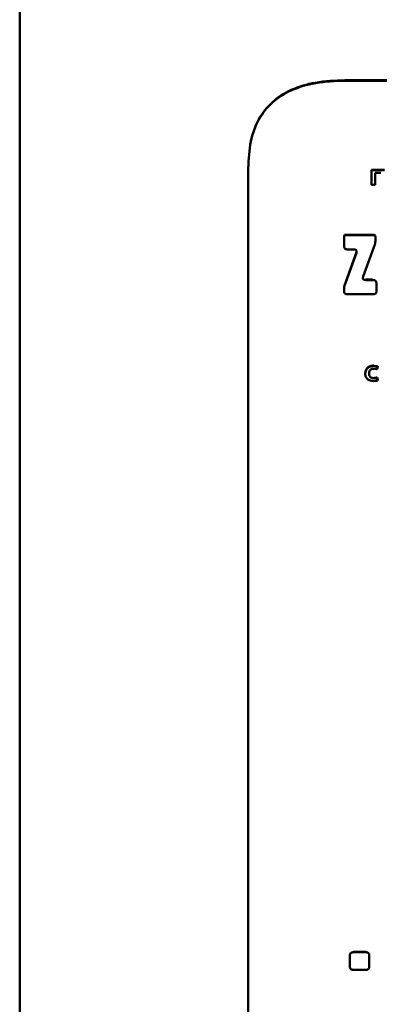
# Paper-space layout 'Лист1' of a CAD drawing. Units: millimetres. Extents: x -4883 to 4207, y -2936 to 3856.
# Drawn here: x -2443 to -2406, y -1263 to -1162 of the extents above; entities that cross this region are included whole.
import ezdxf

# ---------------------------------------------------------------- set-up
doc = ezdxf.new("R2010")
doc.units = ezdxf.units.MM

psp = doc.layouts.new('Лист1')

# ---------------------------------------------------------------- linework, layer by layer
at = {"color": 7, "linetype": 'Continuous', "lineweight": 50}
for p, q in [((-2442.82, -1490.97), (-2442.82, -1131.27)), ((-2409.22, -1167.8), (-2409.22, -1167.85)), ((-2349.39, -1167.8), (-2409.22, -1167.8)), ((-2349.39, -1167.85), (-2409.22, -1167.85)), ((-2419.22, -1176.87), (-2419.22, -1176.91)), ((-2419.22, -1176.91), (-2419.22, -1329.01)), ((-2406.49, -1177.09), (-2406.49, -1177.05)), ((-2405.14, -1177.05), (-2406.49, -1177.05)), ((-2405.14, -1177.09), (-2406.49, -1177.09)), ((-2406.49, -1177.09), (-2406.49, -1178.6)), ((-2406.11, -1177.37), (-2405.52, -1177.37)), ((-2406.11, -1178.6), (-2406.11, -1177.37)), ((-2406.49, -1178.6), (-2406.11, -1178.6)), ((-2409.31, -1184.18), (-2409.31, -1184.14)), ((-2409.31, -1184.18), (-2409.31, -1184.94)), ((-2409.26, -1183.82), (-2409.26, -1183.78)), ((-2406.28, -1183.78), (-2409.26, -1183.78)), ((-2406.28, -1183.82), (-2409.26, -1183.82)), ((-2406.28, -1183.82), (-2406.28, -1183.78)), ((-2406.08, -1184), (-2406.08, -1183.95)), ((-2406.08, -1184.45), (-2406.08, -1184)), ((-2408.92, -1185.29), (-2408.32, -1185.29)), ((-2407.33, -1188.1), (-2406.14, -1184.79)), ((-2408.04, -1185.59), (-2409.28, -1189.02)), ((-2408.04, -1185.64), (-2409.28, -1189.06)), ((-2408.04, -1185.64), (-2408.04, -1185.59)), ((-2407.06, -1188.45), (-2407.06, -1188.41)), ((-2406.36, -1188.41), (-2407.06, -1188.41)), ((-2406.36, -1188.45), (-2407.06, -1188.45)), ((-2406.36, -1188.45), (-2406.36, -1188.41)), ((-2409.31, -1189.23), (-2409.31, -1189.19)), ((-2409.31, -1189.23), (-2409.31, -1189.65)), ((-2409.28, -1189.06), (-2409.28, -1189.02)), ((-2409.28, -1189.02), (-2409.28, -1189.03)), ((-2405.97, -1188.79), (-2405.97, -1188.75)), ((-2405.97, -1189.65), (-2405.97, -1188.79)), ((-2409.02, -1189.92), (-2406.26, -1189.92)), ((-2406.22, -1197.33), (-2406.22, -1197.29)), ((-2405.89, -1197.67), (-2405.81, -1197.4)), ((-2405.81, -1197.4), (-2405.81, -1197.36)), ((-2407.13, -1198.14), (-2407.13, -1198.09)), ((-2406.2, -1198.61), (-2406.2, -1198.57)), ((-2405.89, -1198.56), (-2405.89, -1198.52)), ((-2405.83, -1198.78), (-2405.89, -1198.52)), ((-2405.83, -1198.82), (-2405.89, -1198.56)), ((-2405.83, -1198.82), (-2405.83, -1198.78)), ((-2408.71, -1258.25), (-2408.71, -1258.21)), ((-2408.71, -1258.25), (-2408.71, -1259.42)), ((-2408.36, -1257.93), (-2408.36, -1257.89)), ((-2407.06, -1257.89), (-2408.36, -1257.89)), ((-2407.06, -1257.93), (-2408.36, -1257.93)), ((-2407.06, -1257.93), (-2407.06, -1257.89)), ((-2406.71, -1258.25), (-2406.71, -1258.21)), ((-2406.71, -1259.42), (-2406.71, -1258.25)), ((-2408.36, -1259.74), (-2407.06, -1259.74))]:
    psp.add_line(p, q, dxfattribs=at)
for points, knots in [([(-2409.22, -1167.8), (-2410.24, -1167.84), (-2412.15, -1167.92), (-2414.75, -1168.67), (-2416.82, -1169.98), (-2418.26, -1171.85), (-2419.09, -1174.21), (-2419.17, -1175.94), (-2419.22, -1176.87)], [0, 0, 0, 0, 0.189558, 0.352369, 0.5, 0.647631, 0.810442, 1, 1, 1, 1]), ([(-2409.22, -1167.85), (-2410.24, -1167.88), (-2412.15, -1167.96), (-2414.75, -1168.72), (-2416.82, -1170.02), (-2418.26, -1171.89), (-2419.09, -1174.25), (-2419.17, -1175.98), (-2419.22, -1176.91)], [0, 0, 0, 0, 0.189558, 0.352369, 0.5, 0.647631, 0.810442, 1, 1, 1, 1]), ([(-2409.26, -1183.82), (-2409.26, -1183.82), (-2409.26, -1183.82), (-2409.26, -1183.82), (-2409.27, -1183.83), (-2409.27, -1183.83), (-2409.28, -1183.86), (-2409.29, -1183.91), (-2409.3, -1184.02), (-2409.31, -1184.12), (-2409.31, -1184.18)], [0, 0, 0, 0, 0.009899, 0.020521, 0.032798, 0.055577, 0.08459, 0.232995, 0.46453, 1, 1, 1, 1]), ([(-2409.26, -1183.78), (-2409.26, -1183.78), (-2409.26, -1183.78), (-2409.26, -1183.78), (-2409.27, -1183.79), (-2409.27, -1183.79), (-2409.28, -1183.8), (-2409.28, -1183.81), (-2409.28, -1183.82)], [0, 0, 0, 0, 0.077392, 0.160432, 0.256419, 0.434508, 0.661332, 1, 1, 1, 1]), ([(-2406.08, -1183.95), (-2406.08, -1183.93), (-2406.09, -1183.9), (-2406.11, -1183.85), (-2406.15, -1183.81), (-2406.2, -1183.78), (-2406.25, -1183.78), (-2406.28, -1183.78)], [0, 0, 0, 0, 0.210721, 0.3892782, 0.5529751, 0.7561428, 1, 1, 1, 1]), ([(-2406.08, -1184), (-2406.08, -1183.98), (-2406.09, -1183.94), (-2406.11, -1183.89), (-2406.15, -1183.85), (-2406.2, -1183.82), (-2406.25, -1183.82), (-2406.28, -1183.82)], [0, 0, 0, 0, 0.210721, 0.389278, 0.552975, 0.756143, 1, 1, 1, 1]), ([(-2406.14, -1184.79), (-2406.12, -1184.73), (-2406.09, -1184.62), (-2406.09, -1184.5), (-2406.08, -1184.45)], [0, 0, 0, 0, 0.5598133, 1, 1, 1, 1]), ([(-2409.31, -1184.94), (-2409.3, -1184.98), (-2409.3, -1185.05), (-2409.26, -1185.15), (-2409.18, -1185.23), (-2409.06, -1185.28), (-2408.97, -1185.29), (-2408.92, -1185.29)], [0, 0, 0, 0, 0.210508, 0.388929, 0.552603, 0.755899, 1, 1, 1, 1]), ([(-2408.32, -1185.29), (-2408.28, -1185.29), (-2408.22, -1185.29), (-2408.14, -1185.31), (-2408.07, -1185.35), (-2408.03, -1185.4), (-2408.01, -1185.47), (-2408.01, -1185.55), (-2408.03, -1185.6), (-2408.04, -1185.64)], [0, 0, 0, 0, 0.173025, 0.315841, 0.43651, 0.548003, 0.672352, 0.819789, 1, 1, 1, 1]), ([(-2407.06, -1188.45), (-2407.09, -1188.45), (-2407.15, -1188.44), (-2407.24, -1188.43), (-2407.3, -1188.39), (-2407.35, -1188.34), (-2407.37, -1188.27), (-2407.36, -1188.19), (-2407.34, -1188.13), (-2407.33, -1188.1)], [0, 0, 0, 0, 0.172942, 0.315717, 0.436388, 0.547919, 0.672316, 0.819786, 1, 1, 1, 1]), ([(-2405.97, -1188.79), (-2405.97, -1188.75), (-2405.98, -1188.68), (-2406.02, -1188.58), (-2406.09, -1188.5), (-2406.21, -1188.45), (-2406.31, -1188.45), (-2406.36, -1188.45)], [0, 0, 0, 0, 0.208132, 0.385041, 0.548469, 0.753188, 1, 1, 1, 1]), ([(-2409.28, -1189.06), (-2409.29, -1189.09), (-2409.3, -1189.15), (-2409.3, -1189.2), (-2409.31, -1189.23)], [0, 0, 0, 0, 0.559566, 1, 1, 1, 1]), ([(-2409.31, -1189.65), (-2409.3, -1189.68), (-2409.3, -1189.74), (-2409.27, -1189.81), (-2409.21, -1189.87), (-2409.12, -1189.91), (-2409.05, -1189.91), (-2409.02, -1189.92)], [0, 0, 0, 0, 0.210473, 0.388871, 0.552541, 0.755858, 1, 1, 1, 1]), ([(-2406.26, -1189.92), (-2406.23, -1189.91), (-2406.17, -1189.91), (-2406.08, -1189.88), (-2406.02, -1189.83), (-2405.98, -1189.75), (-2405.97, -1189.69), (-2405.97, -1189.65)], [0, 0, 0, 0, 0.210544, 0.388987, 0.552665, 0.755939, 1, 1, 1, 1]), ([(-2406.22, -1197.29), (-2406.36, -1197.3), (-2406.62, -1197.33), (-2406.92, -1197.52), (-2407.1, -1197.79), (-2407.12, -1197.99), (-2407.13, -1198.09)], [0, 0, 0, 0, 0.282073, 0.545302, 0.758529, 1, 1, 1, 1]), ([(-2406.22, -1197.33), (-2406.36, -1197.35), (-2406.62, -1197.37), (-2406.92, -1197.56), (-2407.1, -1197.83), (-2407.12, -1198.03), (-2407.13, -1198.14)], [0, 0, 0, 0, 0.2820735, 0.5453016, 0.7585287, 1, 1, 1, 1]), ([(-2406.73, -1198.12), (-2406.73, -1198.06), (-2406.72, -1197.95), (-2406.66, -1197.81), (-2406.54, -1197.7), (-2406.39, -1197.63), (-2406.27, -1197.62), (-2406.2, -1197.62)], [0, 0, 0, 0, 0.219391, 0.407302, 0.579763, 0.782472, 1, 1, 1, 1]), ([(-2405.81, -1197.4), (-2405.84, -1197.39), (-2405.89, -1197.37), (-2406.03, -1197.34), (-2406.14, -1197.34), (-2406.22, -1197.33)], [0, 0, 0, 0, 0.1907102, 0.4559453, 1, 1, 1, 1]), ([(-2406.2, -1197.62), (-2406.14, -1197.62), (-2406.03, -1197.62), (-2405.93, -1197.66), (-2405.89, -1197.67)], [0, 0, 0, 0, 0.6162739, 1, 1, 1, 1]), ([(-2407.13, -1198.14), (-2407.12, -1198.25), (-2407.1, -1198.47), (-2406.88, -1198.73), (-2406.59, -1198.87), (-2406.37, -1198.88), (-2406.26, -1198.89)], [0, 0, 0, 0, 0.274994, 0.531447, 0.746834, 1, 1, 1, 1]), ([(-2406.2, -1198.61), (-2406.26, -1198.6), (-2406.37, -1198.6), (-2406.52, -1198.54), (-2406.64, -1198.44), (-2406.72, -1198.29), (-2406.73, -1198.18), (-2406.73, -1198.12)], [0, 0, 0, 0, 0.203199, 0.38355, 0.554557, 0.763492, 1, 1, 1, 1]), ([(-2405.89, -1198.52), (-2405.94, -1198.53), (-2406.04, -1198.56), (-2406.15, -1198.56), (-2406.2, -1198.57)], [0, 0, 0, 0, 0.523589, 1, 1, 1, 1]), ([(-2405.89, -1198.56), (-2405.94, -1198.57), (-2406.04, -1198.6), (-2406.15, -1198.61), (-2406.2, -1198.61)], [0, 0, 0, 0, 0.523589, 1, 1, 1, 1]), ([(-2406.26, -1198.89), (-2406.16, -1198.89), (-2406.01, -1198.88), (-2405.88, -1198.84), (-2405.83, -1198.82)], [0, 0, 0, 0, 0.6672808, 1, 1, 1, 1]), ([(-2408.36, -1257.93), (-2408.4, -1257.93), (-2408.47, -1257.94), (-2408.57, -1257.97), (-2408.65, -1258.03), (-2408.7, -1258.13), (-2408.71, -1258.21), (-2408.71, -1258.25)], [0, 0, 0, 0, 0.210479, 0.388881, 0.552552, 0.755865, 1, 1, 1, 1]), ([(-2406.71, -1258.25), (-2406.71, -1258.22), (-2406.71, -1258.15), (-2406.75, -1258.06), (-2406.82, -1257.98), (-2406.93, -1257.94), (-2407.02, -1257.93), (-2407.06, -1257.93)], [0, 0, 0, 0, 0.210508, 0.388929, 0.552603, 0.755899, 1, 1, 1, 1]), ([(-2408.71, -1259.42), (-2408.71, -1259.46), (-2408.7, -1259.53), (-2408.67, -1259.62), (-2408.6, -1259.69), (-2408.49, -1259.74), (-2408.4, -1259.74), (-2408.36, -1259.74)], [0, 0, 0, 0, 0.210537, 0.388977, 0.552654, 0.755932, 1, 1, 1, 1]), ([(-2407.06, -1259.74), (-2407.02, -1259.74), (-2406.95, -1259.74), (-2406.85, -1259.71), (-2406.77, -1259.64), (-2406.72, -1259.54), (-2406.71, -1259.47), (-2406.71, -1259.42)], [0, 0, 0, 0, 0.210508, 0.388929, 0.552603, 0.755899, 1, 1, 1, 1])]:
    psp.add_open_spline(points, degree=3, knots=knots, dxfattribs=at)

doc.saveas('drawing.dxf')
